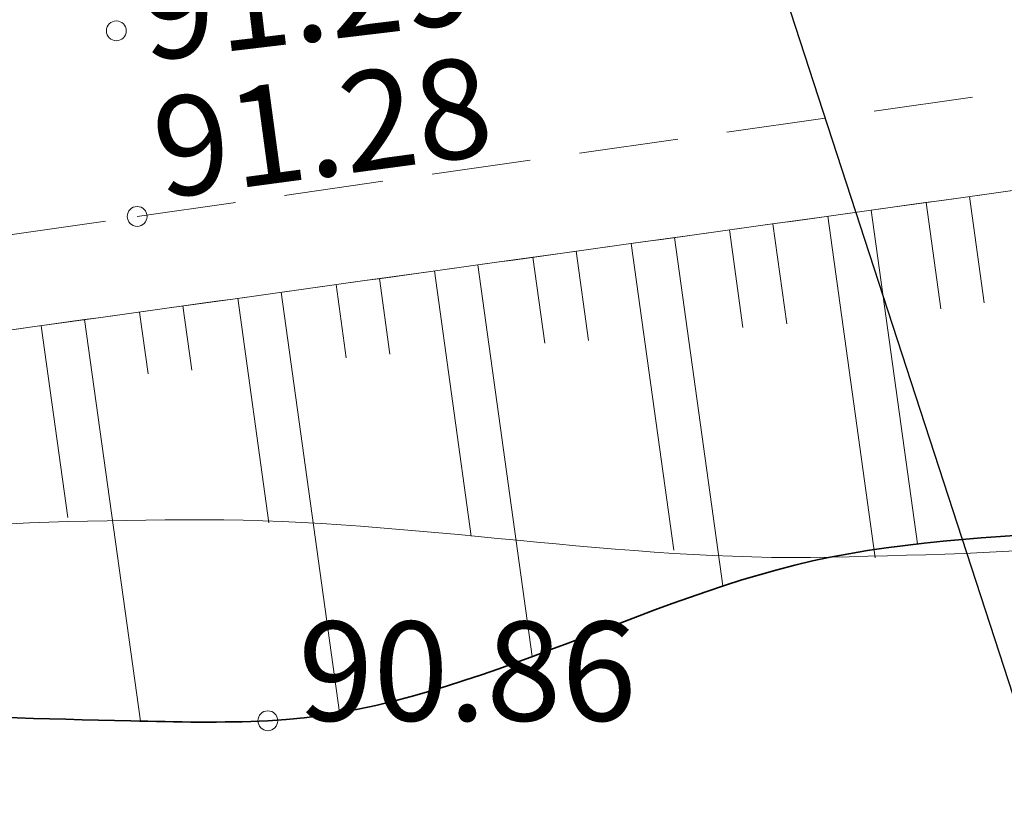
# Model space of a CAD drawing. Units: metres. Extents: x 656369 to 657389, y 194367 to 194836.
# Drawn here: x 656667 to 656672, y 194748 to 194752 of the extents above; entities that cross this region are included whole.
import ezdxf
from ezdxf import colors
from ezdxf.entities.mleader import LeaderData, LeaderLine
from ezdxf.enums import TextEntityAlignment as Align
from ezdxf.math import Vec2, Vec3

# ---------------------------------------------------------------- set-up
doc = ezdxf.new("R2010")
doc.units = ezdxf.units.M
doc.header["$MEASUREMENT"] = 0
doc.linetypes.add('ADTI_0', pattern=[1000.001, 1000, -0.001])
doc.linetypes.add('ADTI_2', pattern=[0.75, 0.5, -0.25])
for name, color, linetype, lineweight in [('#RIO#ELT_TEKSTS', 5, 'Continuous', 13), ('BUVE_NOGA_####_####_#', 7, 'ADTI_0', 35), ('RELJ_AATZ_####_TKST_#', 7, 'ADTI_0', 9), ('Vernessung Punkt', 250, 'ADTI_0', 20)]:
    doc.layers.add(name, color=color, linetype=linetype, lineweight=lineweight)
doc.layers.add('$RECOVER_150613113721-1', color=7, linetype='Continuous')
for name, color, linetype, lineweight, true_color in [('CELI_CMAL_####_####_#', 7, 'ADTI_2', 9, 0xd200d2), ('RELJ_ELEM_####_####_#', 7, 'Continuous', 20, 0xffffff), ('RELJ_NOGA_####_####_#', 7, 'ADTI_0', 9, 0xd27000), ('RELJ_NOGL_####_####_#', 7, 'ADTI_1', 35, 0xd27000)]:
    doc.layers.add(name, color=color, linetype=linetype, lineweight=lineweight, true_color=true_color)
doc.styles.add('Tahoma_05_LB', font='tahoma.ttf', dxfattribs={"height": 0.5})
doc.styles.add('Tahoma_05_LT', font='tahoma.ttf', dxfattribs={"height": 0.5})
doc.styles.add('WROMLATS', font='wromlats.shx', dxfattribs={"width": 0.8})
doc.linetypes.add('ADTI_1', pattern='A,0,-0.05,[108,_LV_TOPO_2012,S=0.1,R=0,X=0,Y=0],-0.6', length=0.65)

# ---------------------------------------------------------------- blocks, each defined once
blk = doc.blocks.new('PKT')
at = {"layer": 'Vernessung Punkt', "color": 250, "linetype": 'Continuous', "lineweight": 20, "ltscale": 0.7000000000000001}
blk.add_circle((0, 0), 0.05, dxfattribs=at)
blk = doc.blocks.new('_DotSmall')
at = {"color": 0, "linetype": 'ByBlock', "const_width": 0.5}
blk.add_lwpolyline([(-0.0625, 0, 1), (0.0625, 0, 1)], format="xyb", close=True, dxfattribs=at)

msp = doc.modelspace()

# ---------------------------------------------------------------- linework, layer by layer
at = {"layer": '$RECOVER_150613113721-1', "lineweight": 0}
for points, knots in [([(656726.2347216484, 194500), (656725.2369211053, 194502.1159546503), (656724.2232009443, 194504.2244649221), (656723.2100000001, 194506.3330000001), (656721.0180653174, 194510.8945543427), (656718.2987900266, 194515.1901101993), (656716.1560000001, 194519.778), (656714.132104662, 194524.1113264873), (656712.2727417486, 194528.5143221948), (656710.444, 194532.932), (656708.6380620635, 194537.2945908067), (656706.8449834681, 194541.6594433441), (656705.093, 194546.044), (656703.0302317871, 194551.2063341557), (656700.9844606249, 194556.373269972), (656699.1240000001, 194561.6130000001), (656697.0035924601, 194567.5848345612), (656695.0459138122, 194573.6071083261), (656693.083, 194579.631), (656692.0422159453, 194582.8250120666), (656691.0186903735, 194586.0236185417), (656690.025, 194589.232), (656689.2179722181, 194591.8376939277), (656688.5869516173, 194594.4960154996), (656687.8030000001, 194597.108), (656686.9971545591, 194599.792930747), (656685.8725085566, 194602.3802049204), (656685.133, 194605.085), (656683.9399864345, 194609.4485157341), (656682.8241418636, 194613.8328863567), (656681.646, 194618.2), (656680.4475977847, 194622.6422143257), (656679.1637911161, 194627.0612370997), (656678.0190000001, 194631.519), (656676.7771160101, 194636.3548379969), (656675.7539586861, 194641.2417583319), (656674.681, 194646.117), (656673.414835302, 194651.8701188989), (656672.14657458, 194657.6220563297), (656670.932, 194663.386), (656670.0241346268, 194667.6944096758), (656669.2147548127, 194672.02281647), (656668.315, 194676.3330000001), (656667.1309989053, 194682.0048363107), (656665.8715640963, 194687.6605812278), (656664.618, 194693.317), (656663.6923723301, 194697.4936813068), (656662.4534841627, 194701.6006519176), (656661.647, 194705.803), (656660.6282427656, 194711.1114396569), (656659.8177498957, 194716.4561793545), (656658.869, 194721.7760000001), (656658.127908195, 194725.931442337), (656657.290575561, 194730.0693398271), (656656.6040000002, 194734.236), (656655.7063582111, 194739.6835698014), (656655.1012278565, 194745.1710175638), (656654.422, 194750.649), (656653.8309132467, 194755.4161231712), (656653.1666547507, 194760.1747668532), (656652.7290000002, 194764.9580000001), (656652.1824516471, 194770.9313572981), (656651.6741393418, 194776.9074552546), (656651.1560000001, 194782.883), (656650.793582564, 194787.0626509758), (656650.4462211701, 194791.2436147689), (656650.081, 194795.423), (656649.5951007351, 194800.983357334), (656648.6887245473, 194806.5012149736), (656648.176, 194812.059), (656647.7457169066, 194816.7231436354), (656647.4616965974, 194821.4004937696), (656647.0360000001, 194826.065), (656646.9550745328, 194826.951728597), (656646.8715865709, 194827.8382388548), (656646.7865848043, 194828.7246212716)], [0, 0, 0, 0, 0.02061822507188425, 0.02061822507188425, 0.02061822507188425, 0.0652231999170466, 0.0652231999170466, 0.0652231999170466, 0.1073532264344517, 0.1073532264344517, 0.1073532264344517, 0.1489579052888563, 0.1489579052888563, 0.1489579052888563, 0.1979428475628346, 0.1979428475628346, 0.1979428475628346, 0.2537720543505936, 0.2537720543505936, 0.2537720543505936, 0.2833740408737723, 0.2833740408737723, 0.2833740408737723, 0.3074153581332013, 0.3074153581332013, 0.3074153581332013, 0.3321280897356303, 0.3321280897356303, 0.3321280897356303, 0.3719959503331823, 0.3719959503331823, 0.3719959503331823, 0.4125494133174832, 0.4125494133174832, 0.4125494133174832, 0.4565423267113873, 0.4565423267113873, 0.4565423267113873, 0.5084569760135255, 0.5084569760135255, 0.5084569760135255, 0.5472619314676833, 0.5472619314676833, 0.5472619314676833, 0.5983259647844195, 0.5983259647844195, 0.5983259647844195, 0.6360314816485246, 0.6360314816485246, 0.6360314816485246, 0.6836613916595368, 0.6836613916595368, 0.6836613916595368, 0.7208662821536798, 0.7208662821536798, 0.7208662821536798, 0.7695086550638374, 0.7695086550638374, 0.7695086550638374, 0.8118388716539289, 0.8118388716539289, 0.8118388716539289, 0.8647013394522867, 0.8647013394522867, 0.8647013394522867, 0.9016764897570775, 0.9016764897570775, 0.9016764897570775, 0.9508691429356824, 0.9508691429356824, 0.9508691429356824, 0.9921520639447894, 0.9921520639447894, 0.9921520639447894, 1, 1, 1, 1]), ([(656677.214, 194751.525), (656677.1363333334, 194751.1983333333), (656677.1778916813, 194750.7649316037), (656676.981, 194750.545), (656676.8126982249, 194750.3570038436), (656676.4405708592, 194750.3514806131), (656676.1703562889, 194750.2547209196), (656675.4799041926, 194750.007480613), (656674.7894520964, 194749.7602403065), (656674.099, 194749.513), (656673.1353709664, 194749.1679392218), (656672.0755727374, 194749.1381208184), (656671.0542637383, 194749.1149902103), (656670.0036764033, 194749.0911965064), (656668.9519978054, 194749.3039305038), (656667.9012342748, 194749.3036327413), (656666.8574823162, 194749.3033369658), (656665.8172751277, 194749.2511858435), (656664.7793376741, 194748.9902089016), (656664.2320886077, 194748.852609678), (656663.7430988167, 194748.6110002871), (656663.2736348424, 194748.3049975018), (656663.0165903405, 194748.1374525191), (656662.772709427, 194747.9674390663), (656662.5422196562, 194747.7707276284), (656662.4193430722, 194747.6658586382), (656662.3018482791, 194747.5574118223), (656662.1828242288, 194747.4482342355), (656662.0578375058, 194747.333587248), (656661.9365803723, 194747.2514962498), (656661.828, 194747.086), (656661.7100566515, 194746.9062328701), (656661.6998978629, 194746.7245114424), (656661.73, 194746.544), (656662.2689775629, 194743.3119498403), (656663.0176251731, 194740.0824634999), (656663.5310000001, 194736.848), (656664.2578070925, 194732.2688292099), (656664.9177119568, 194727.6442022677), (656665.6830000001, 194723.053), (656666.5542561596, 194717.826061868), (656667.4456257529, 194712.6020431381), (656668.574, 194707.423), (656669.5090962562, 194703.1310694981), (656670.6575528177, 194698.8913164253), (656671.605, 194694.604), (656672.825158944, 194689.0826289099), (656674.0486512873, 194683.5618349575), (656675.2490000001, 194678.036), (656676.1678618882, 194673.8059965946), (656677.0825833613, 194669.5751354104), (656677.996, 194665.344), (656679.1237154435, 194660.1201880578), (656680.1979836645, 194654.8852327294), (656681.316, 194649.659), (656682.4793499189, 194644.2208527854), (656683.7735137034, 194638.8136131847), (656685.184, 194633.431), (656685.481150006, 194632.2970339747), (656685.8053569795, 194631.1710975177), (656686.16603541, 194630.0564288962), (656686.5268408726, 194628.9413676852), (656686.8887774539, 194627.8267782338), (656687.2514802555, 194626.7123840986), (656687.6141656346, 194625.5980434939), (656687.9798426814, 194624.4847280643), (656688.3419349735, 194623.3701472518), (656688.7038170506, 194622.256213516), (656689.0297328639, 194621.1308029209), (656689.339, 194620.001), (656690.4996158467, 194615.7610824006), (656691.5414577938, 194611.4910362381), (656692.6780000001, 194607.245), (656693.3566481901, 194604.7096213823), (656694.05293767, 194602.1803847469), (656694.7860000001, 194599.659), (656694.9951021115, 194598.9397884777), (656695.231883901, 194598.2287385925), (656695.5045107655, 194597.5311807641), (656695.7775935123, 194596.8324564905), (656696.0571312275, 194596.1369731423), (656696.3386636623, 194595.4419359155), (656696.6203074491, 194594.7466237869), (656696.9093524901, 194594.054534975), (656697.1907347279, 194593.3589731091), (656697.4715442045, 194592.6648270785), (656697.7291856158, 194591.9623134193), (656697.963, 194591.25), (656698.2465413277, 194590.3861938945), (656698.495111609, 194589.5131187522), (656698.7106600819, 194588.6310546245), (656698.9267272574, 194587.7468678694), (656699.1312050445, 194586.8602326546), (656699.3463430672, 194585.9759610709), (656699.561374967, 194585.0921256796), (656699.7790898898, 194584.2092736526), (656700.005104519, 194583.3278869819), (656700.2306644915, 194582.4482733301), (656700.5068097003, 194581.5823075727), (656700.822, 194580.73), (656702.8182159311, 194575.3320231075), (656704.8854842202, 194569.9720401752), (656707.073, 194564.655), (656709.1676689871, 194559.5636359694), (656711.260473264, 194554.4720384851), (656713.37, 194549.387), (656715.1608597937, 194545.0701118484), (656716.9520170394, 194540.7535172992), (656718.7539114255, 194536.4411939321), (656719.6548516607, 194534.2850489003), (656720.5810048679, 194532.1397294298), (656721.5017014561, 194529.9918536466), (656722.4226348897, 194527.8434253312), (656723.3670115931, 194525.7060139284), (656724.329, 194523.575), (656724.8308957204, 194522.4631916217), (656725.362578285, 194521.3650954858), (656725.9355188189, 194520.288201417), (656726.5087852179, 194519.2106948548), (656727.0917991828, 194518.1392071294), (656727.678466463, 194517.0693025419), (656728.2653570442, 194515.9989907207), (656728.8655012324, 194514.9361717385), (656729.4491808757, 194513.8640023959), (656730.0324826122, 194512.7925272353), (656730.5978196247, 194511.711365217), (656731.1390000001, 194510.618), (656732.8867677253, 194507.0869251025), (656734.620390208, 194503.5496953701), (656736.3290423169, 194500)], [0, 0, 0, 0, 0.003644761797361802, 0.003644761797361802, 0.003644761797361802, 0.00676028133822983, 0.00676028133822983, 0.00676028133822983, 0.01472105486410596, 0.01472105486410596, 0.01472105486410596, 0.02583150342520385, 0.02583150342520385, 0.02583150342520385, 0.03726046033695115, 0.03726046033695115, 0.03726046033695115, 0.0486131537042481, 0.0486131537042481, 0.0486131537042481, 0.05459882348211992, 0.05459882348211992, 0.05459882348211992, 0.0578761431267921, 0.0578761431267921, 0.0578761431267921, 0.05962331759319175, 0.05962331759319175, 0.05962331759319175, 0.06145801915549719, 0.06145801915549719, 0.06145801915549719, 0.063450928568374, 0.063450928568374, 0.063450928568374, 0.0991338919276478, 0.0991338919276478, 0.0991338919276478, 0.1496518166247431, 0.1496518166247431, 0.1496518166247431, 0.2071648712799595, 0.2071648712799595, 0.2071648712799595, 0.2548265776889762, 0.2548265776889762, 0.2548265776889762, 0.3162071574655415, 0.3162071574655415, 0.3162071574655415, 0.3631937329747997, 0.3631937329747997, 0.3631937329747997, 0.4212039383845353, 0.4212039383845353, 0.4212039383845353, 0.4815663549294784, 0.4815663549294784, 0.4815663549294784, 0.4942830275235834, 0.4942830275235834, 0.4942830275235834, 0.5070041789664075, 0.5070041789664075, 0.5070041789664075, 0.519724719342196, 0.519724719342196, 0.519724719342196, 0.5324378747311705, 0.5324378747311705, 0.5324378747311705, 0.5801477277343567, 0.5801477277343567, 0.5801477277343567, 0.6086360717746409, 0.6086360717746409, 0.6086360717746409, 0.6167622196426048, 0.6167622196426048, 0.6167622196426048, 0.6249019559272099, 0.6249019559272099, 0.6249019559272099, 0.6330449116479666, 0.6330449116479666, 0.6330449116479666, 0.6411712921580938, 0.6411712921580938, 0.6411712921580938, 0.6510259669547245, 0.6510259669547245, 0.6510259669547245, 0.6609043563559845, 0.6609043563559845, 0.6609043563559845, 0.6707778729583489, 0.6707778729583489, 0.6707778729583489, 0.6806315277559679, 0.6806315277559679, 0.6806315277559679, 0.7430383426287788, 0.7430383426287788, 0.7430383426287788, 0.8027963662741934, 0.8027963662741934, 0.8027963662741934, 0.8535272909253997, 0.8535272909253997, 0.8535272909253997, 0.8788925573580307, 0.8788925573580307, 0.8788925573580307, 0.9042643489000699, 0.9042643489000699, 0.9042643489000699, 0.9175015079977384, 0.9175015079977384, 0.9175015079977384, 0.9307461958520683, 0.9307461958520683, 0.9307461958520683, 0.9439959249827782, 0.9439959249827782, 0.9439959249827782, 0.9572370755041403, 0.9572370755041403, 0.9572370755041403, 1, 1, 1, 1])]:
    msp.add_open_spline(points, degree=3, knots=knots, dxfattribs=at)
at = {"layer": 'BUVE_NOGA_####_####_#', "lineweight": 0}
msp.add_open_spline([(656622.7499663993, 194828.7246212716), (656622.7777639343, 194828.531135606), (656622.8055885764, 194828.3376536725), (656622.8334406444, 194828.144175503), (656623.5415247398, 194823.2253732668), (656624.249326561, 194818.3065361876), (656624.9587638233, 194813.3879316528), (656625.7489800383, 194807.909277985), (656626.5396416532, 194802.4306887674), (656627.3297510704, 194796.9520200582), (656627.872064467, 194793.1915846384), (656628.4115905705, 194789.4307489155), (656628.9528742841, 194785.6701636351), (656629.5463901513, 194781.5466938588), (656630.1468681197, 194777.424286245), (656630.7559161407, 194773.3030174934), (656631.1256633741, 194770.8010346178), (656631.5291436667, 194768.3042866569), (656631.93061841, 194765.807155187), (656632.8535595868, 194760.0665563187), (656633.7986787156, 194754.3300879633), (656634.7765446221, 194748.5985078339), (656635.5916368191, 194743.8209956953), (656636.4507052978, 194739.0517408502), (656637.3219293753, 194734.2840967628), (656638.3691375323, 194728.5534059956), (656639.4479485484, 194722.8294428576), (656640.5810758107, 194717.1149172809), (656641.779931994, 194711.068911196), (656643.0169040115, 194705.031069467), (656644.3446145494, 194699.0125160367), (656645.3124968361, 194694.6250753327), (656646.2865898479, 194690.2391811921), (656647.261429289, 194685.8533288532), (656648.310936118, 194681.1315441303), (656649.359814294, 194676.409793431), (656650.4220138534, 194671.6907474188), (656651.712187336, 194665.958879075), (656653.1458439307, 194660.2605071508), (656654.5904794997, 194654.5654011622), (656655.7667969286, 194649.9280707671), (656656.9508420534, 194645.2932340133), (656658.1745740213, 194640.6684024378), (656659.4210874168, 194635.9574733605), (656660.6715354108, 194631.2477643613), (656661.937274091, 194626.5420198302), (656663.0891265278, 194622.2596798898), (656664.2439093121, 194617.9781992858), (656665.4073605897, 194613.6989986266), (656667.0028563389, 194607.8307284271), (656668.6181326528, 194601.9679724997), (656670.2306393279, 194596.1043339643), (656671.4424827062, 194591.6976473802), (656672.6768270076, 194587.2974838444), (656673.918140023, 194582.898797408), (656675.2344608962, 194578.2343149619), (656676.6489396002, 194573.5994224985), (656678.0783937187, 194568.9675072218), (656679.7979286718, 194563.3956318347), (656681.6071465076, 194557.8551936644), (656683.5200579577, 194552.3459332829), (656685.0663419805, 194547.8925743441), (656686.700326886, 194543.4744656251), (656688.3651657623, 194539.0644844788), (656690.0075478305, 194534.7139890294), (656691.6798449786, 194530.3782739783), (656693.444348098, 194526.0753302048), (656695.4388475681, 194521.211513881), (656697.5152602348, 194516.385051483), (656699.6990303296, 194511.6043610741), (656701.4709898572, 194507.7252027599), (656703.2489337261, 194503.8500283837), (656705.0816357357, 194500.0000000001)], degree=3, knots=[0, 0, 0, 0, 0.001724530894297238, 0.001724530894297238, 0.001724530894297238, 0.04556733983182185, 0.04556733983182185, 0.04556733983182185, 0.09440224092781822, 0.09440224092781822, 0.09440224092781822, 0.1279214226025719, 0.1279214226025719, 0.1279214226025719, 0.1646750984957465, 0.1646750984957465, 0.1646750984957465, 0.1869879039058514, 0.1869879039058514, 0.1869879039058514, 0.2382823059150961, 0.2382823059150961, 0.2382823059150961, 0.281038338756959, 0.281038338756959, 0.281038338756959, 0.3324309339582964, 0.3324309339582964, 0.3324309339582964, 0.3868046416512152, 0.3868046416512152, 0.3868046416512152, 0.4264423089281301, 0.4264423089281301, 0.4264423089281301, 0.4691160054716554, 0.4691160054716554, 0.4691160054716554, 0.5209485177408412, 0.5209485177408412, 0.5209485177408412, 0.5631539630969953, 0.5631539630969953, 0.5631539630969953, 0.606145119964161, 0.606145119964161, 0.606145119964161, 0.6452680997439032, 0.6452680997439032, 0.6452680997439032, 0.6989192917862914, 0.6989192917862914, 0.6989192917862914, 0.7392396469319538, 0.7392396469319538, 0.7392396469319538, 0.7819964088695972, 0.7819964088695972, 0.7819964088695972, 0.8334298516774881, 0.8334298516774881, 0.8334298516774881, 0.8750055925978053, 0.8750055925978053, 0.8750055925978053, 0.9160205234279146, 0.9160205234279146, 0.9160205234279146, 0.9623815963551129, 0.9623815963551129, 0.9623815963551129, 1, 1, 1, 1], dxfattribs=at)
at = {"layer": 'CELI_CMAL_####_####_#', "linetype": 'ADTI_2'}
msp.add_lwpolyline([(656667.2481569037, 194700.4612960136), (656665.872, 194706.943), (656662.9250000003, 194722.581), (656660.816, 194735.255), (656658.924, 194747.617), (656659.091, 194748.37), (656659.5310000001, 194749.121), (656660.2000000001, 194749.629), (656660.973, 194749.872), (656667.564, 194750.832), (656675.821, 194752.012)], dxfattribs=at)
at = {"layer": 'CELI_CMAL_####_####_#', "lineweight": 0}
msp.add_lwpolyline([(656674.7980000002, 194664.513), (656672.083, 194677.311), (656668.641, 194693.9010000001), (656665.872, 194706.943), (656662.9250000003, 194722.581), (656660.816, 194735.255), (656658.924, 194747.617), (656659.091, 194748.37), (656659.5310000001, 194749.121), (656660.2000000001, 194749.629), (656660.973, 194749.872), (656667.564, 194750.832), (656675.821, 194752.012)], dxfattribs=at)
at = {"layer": 'RELJ_NOGA_####_####_#', "lineweight": 0}
for p, q in [((656671.5369504109, 194750.9017508872), (656671.6115217814, 194750.3658882976)), ((656671.0417226789, 194750.8328343192), (656671.281309066, 194749.1111899248)), ((656670.5464949468, 194750.7639177511), (656670.6149519583, 194750.2719923474)), ((656670.0512672147, 194750.695001183), (656670.2662694457, 194749.1500161357)), ((656669.5560394826, 194750.6260846149), (656669.6162434214, 194750.1934649865)), ((656669.0608117506, 194750.5571680468), (656669.2466944219, 194749.2214333124)), ((656668.5655840184, 194750.4882514787), (656668.6169494797, 194750.1191442864)), ((656668.0703562862, 194750.4193349106), (656668.227678926, 194749.2888297768)), ((656667.5751285541, 194750.3504183425), (656667.618583039, 194750.0381586554)), ((656667.0799008221, 194750.2815017744), (656667.214299608, 194749.3157252164))]:
    msp.add_line(p, q, dxfattribs=at)
at = {"layer": 'RELJ_NOGA_####_####_#', "linetype": 'Continuous'}
for p, q in [((656671.7555033696, 194750.9321650157), (656671.7554620197, 194750.9324621523)), ((656671.7555033696, 194750.9321650157), (656671.7554620197, 194750.9324621523)), ((656671.7555033696, 194750.9321650157), (656671.8300168143, 194750.396718675)), ((656671.2602756376, 194750.8632484476), (656671.2601378044, 194750.864238903)), ((656671.2602756376, 194750.8632484476), (656671.2601378044, 194750.864238903)), ((656671.2602756376, 194750.8632484476), (656671.4942096833, 194749.1822212265)), ((656670.7650479055, 194750.7943318795), (656670.7650065555, 194750.7946290161)), ((656670.7650479055, 194750.7943318795), (656670.7650065555, 194750.7946290161)), ((656670.7650479055, 194750.7943318795), (656670.8351941772, 194750.2902676175)), ((656670.2698201734, 194750.7254153114), (656670.2696823403, 194750.7264057669)), ((656670.2698201734, 194750.7254153114), (656670.2696823403, 194750.7264057669)), ((656670.2698201734, 194750.7254153114), (656670.5141104704, 194748.9699690796)), ((656669.7745924412, 194750.6564987433), (656669.7745510913, 194750.6567958799)), ((656669.7745924412, 194750.6564987433), (656669.7745510913, 194750.6567958799)), ((656669.7745924412, 194750.6564987433), (656669.8372782816, 194750.2060444131)), ((656669.2793647092, 194750.5875821752), (656669.279226876, 194750.5885726307)), ((656669.2793647092, 194750.5875821752), (656669.279226876, 194750.5885726307)), ((656669.2793647092, 194750.5875821752), (656669.55395332, 194748.6144152162)), ((656668.784136977, 194750.5186656071), (656668.784095627, 194750.5189627438)), ((656668.784136977, 194750.5186656071), (656668.784095627, 194750.5189627438)), ((656668.784136977, 194750.5186656071), (656668.8371520446, 194750.1377045054)), ((656668.2889092449, 194750.449749039), (656668.2887714119, 194750.4507394945)), ((656668.2889092449, 194750.449749039), (656668.2887714119, 194750.4507394945)), ((656668.2889092449, 194750.449749039), (656668.5836451617, 194748.3318055065)), ((656667.7936815128, 194750.380832471), (656667.7936401629, 194750.3811296076)), ((656667.7936815128, 194750.380832471), (656667.7936401629, 194750.3811296076)), ((656667.7936815128, 194750.380832471), (656667.8386649985, 194750.0575855334)), ((656667.2984537807, 194750.3119159029), (656667.2983159475, 194750.3129063583)), ((656667.2984537807, 194750.3119159029), (656667.2983159475, 194750.3129063583)), ((656667.2984537807, 194750.3119159029), (656667.5799433492, 194748.2891593358))]:
    msp.add_line(p, q, dxfattribs=at)
at = {"layer": 'RELJ_NOGA_####_####_#', "lineweight": 0}
for points, knots in [([(656716.3463164849, 194500), (656716.1728386385, 194500.3548527136), (656715.9997520962, 194500.7098922626), (656715.8266932141, 194501.064953877), (656713.4371098501, 194505.9676165817), (656711.1578558598, 194510.9220427677), (656708.8948907901, 194515.885907355), (656706.8404551253, 194520.39235802), (656704.8852410832, 194524.9397608408), (656702.9921047644, 194529.5168469475), (656701.2872951564, 194533.6386105492), (656699.6557999906, 194537.7861142785), (656698.0756310456, 194541.9570303973), (656696.4168201571, 194546.3355249215), (656694.8154017403, 194550.7314497349), (656693.2775310499, 194555.1540484208), (656691.3439087049, 194560.7147471806), (656689.4627676976, 194566.2904702305), (656687.7532642109, 194571.9233249378), (656686.4087176207, 194576.3536379782), (656685.102421343, 194580.7934183253), (656683.8364767379, 194585.2459892063), (656682.5455347142, 194589.7864808195), (656681.2411628792, 194594.3228791345), (656679.9954733832, 194598.8758070912), (656678.4543976277, 194604.5083559035), (656676.9168964777, 194610.1417946752), (656675.3853554345, 194615.7769073251), (656674.1198470609, 194620.4331862252), (656672.8557763316, 194625.0898390763), (656671.5919858497, 194629.7465857223), (656670.4376051724, 194634.0001850522), (656669.2877993253, 194638.2548939448), (656668.1533758776, 194642.5139986927), (656666.8797886679, 194647.2955829793), (656665.7029736432, 194652.1019579566), (656664.5129095716, 194656.9050766083), (656663.141285643, 194662.4409739032), (656661.7722885518, 194667.9770291377), (656660.4720264, 194673.5301390906), (656659.3491317347, 194678.3257547544), (656658.2648241177, 194683.1297403637), (656657.1823614809, 194687.9345358315), (656656.2143691276, 194692.2312248022), (656655.255959836, 194696.5296258824), (656654.3187499259, 194700.8332730555), (656652.9906648793, 194706.9318102084), (656651.734447299, 194713.0450131213), (656650.5314388594, 194719.1695715449), (656649.4517089102, 194724.6665148233), (656648.4129809584, 194730.1704235181), (656647.3980530726, 194735.679528085), (656646.4820693374, 194740.6515563943), (656645.5810041716, 194745.6256780296), (656644.7150730385, 194750.6067260127), (656643.759416827, 194756.1038946236), (656642.8390646101, 194761.606537648), (656641.9692118119, 194767.1178522681), (656641.5880836218, 194769.5326486214), (656641.2142017916, 194771.9484066585), (656640.8563874812, 194774.3666801718), (656640.2360795856, 194778.5590059445), (656639.6284097359, 194782.7531584563), (656639.0108070336, 194786.9458205788), (656638.4669013013, 194790.6381829241), (656637.8930553498, 194794.3261255764), (656637.3544779958, 194798.0193348106), (656636.9617614703, 194800.7123264259), (656636.7254000127, 194803.4261681154), (656636.3543424626, 194806.122187345), (656635.80072354, 194810.1446557208), (656635.2378818364, 194814.1658908891), (656634.6594763993, 194818.1849237423), (656634.1536714054, 194821.6994945904), (656633.6306821543, 194825.2115246983), (656633.1149829172, 194828.7246212716)], [0, 0, 0, 0, 0.003481547510464214, 0.003481547510464214, 0.003481547510464214, 0.05155448032965766, 0.05155448032965766, 0.05155448032965766, 0.09519755242859755, 0.09519755242859755, 0.09519755242859755, 0.1344990691238215, 0.1344990691238215, 0.1344990691238215, 0.1757565460762344, 0.1757565460762344, 0.1757565460762344, 0.2276311151269898, 0.2276311151269898, 0.2276311151269898, 0.2684311342414176, 0.2684311342414176, 0.2684311342414176, 0.310036792984753, 0.310036792984753, 0.310036792984753, 0.3615082649613961, 0.3615082649613961, 0.3615082649613961, 0.4040390081457867, 0.4040390081457867, 0.4040390081457867, 0.4428877483638691, 0.4428877483638691, 0.4428877483638691, 0.4865022018167079, 0.4865022018167079, 0.4865022018167079, 0.5367706112395705, 0.5367706112395705, 0.5367706112395705, 0.5801819561730361, 0.5801819561730361, 0.5801819561730361, 0.6190025570140946, 0.6190025570140946, 0.6190025570140946, 0.674013775870816, 0.674013775870816, 0.674013775870816, 0.7233877109064811, 0.7233877109064811, 0.7233877109064811, 0.7679482378957588, 0.7679482378957588, 0.7679482378957588, 0.8171259874540305, 0.8171259874540305, 0.8171259874540305, 0.8386733420293561, 0.8386733420293561, 0.8386733420293561, 0.8760278966001783, 0.8760278966001783, 0.8760278966001783, 0.9089250265615915, 0.9089250265615915, 0.9089250265615915, 0.9329127536394666, 0.9329127536394666, 0.9329127536394666, 0.9687025108184302, 0.9687025108184302, 0.9687025108184302, 1, 1, 1, 1]), ([(656645.0889806801, 194828.7246212716), (656645.1690154014, 194827.8803523962), (656645.2496512835, 194827.0361414004), (656645.331, 194826.192), (656645.787980068, 194821.4499977802), (656646.2451121368, 194816.7080107819), (656646.7020000002, 194811.966), (656647.4374455963, 194804.3328557951), (656648.1728301385, 194796.6997055767), (656648.9082389975, 194789.0665578491), (656649.7040158663, 194780.8068227071), (656650.4768464952, 194772.5450702728), (656651.2806956688, 194764.2859237344), (656651.7406930313, 194759.5596818606), (656652.4565720072, 194754.8625298497), (656653.0764441155, 194750.154167702), (656653.7840178361, 194744.779650477), (656654.4029433557, 194739.39338657), (656655.307, 194734.047), (656656.0058256438, 194729.9143031613), (656656.8229327623, 194725.8058441626), (656657.603, 194721.6890000001), (656658.6229639029, 194716.3060890965), (656659.5472231195, 194710.9048516107), (656660.703, 194705.549), (656661.6068360312, 194701.3606382622), (656662.5849042819, 194697.1899160872), (656663.5330000002, 194693.012), (656664.8079147985, 194687.3939100301), (656666.1146681455, 194681.7830840521), (656667.3810000002, 194676.163), (656668.3507470775, 194671.8591833788), (656668.8766943094, 194667.4641994039), (656669.822, 194663.155), (656671.0825040145, 194657.408961231), (656672.3550357755, 194651.6654617416), (656673.618, 194645.9200000001), (656674.7099658089, 194640.9524422062), (656675.7785015643, 194635.9800519832), (656676.8840000001, 194631.015), (656677.8622962391, 194626.6212428276), (656679.2083324831, 194622.3182620562), (656680.441, 194617.989), (656681.6567119017, 194613.7192879054), (656682.9303139823, 194609.4665521568), (656684.1440000001, 194605.197), (656684.9419901312, 194602.3897990971), (656685.5804048665, 194599.5386265241), (656686.405, 194596.7380000001), (656688.156393819, 194590.7896263272), (656690.140740096, 194584.9176394974), (656692.096, 194579.033), (656694.0501040209, 194573.1518393016), (656695.875168579, 194567.2259220816), (656698.14, 194561.457), (656700.2036454049, 194556.2005339188), (656702.3584288153, 194550.9849231226), (656704.4889304448, 194545.756985608), (656706.3165496995, 194541.272276875), (656708.1273387132, 194536.7821425468), (656709.9996227804, 194532.3151652509), (656712.0015093762, 194527.538976568), (656714.2420375237, 194522.8681088455), (656716.4802429223, 194518.198452352), (656719.3936285233, 194512.120140684), (656722.2949653151, 194506.0373046484), (656725.2906051953, 194500)], [0, 0, 0, 0, 0.007471877841179286, 0.007471877841179286, 0.007471877841179286, 0.04944548711280453, 0.04944548711280453, 0.04944548711280453, 0.1170097814818176, 0.1170097814818176, 0.1170097814818176, 0.1901202722584374, 0.1901202722584374, 0.1901202722584374, 0.231957266107653, 0.231957266107653, 0.231957266107653, 0.2797135000225228, 0.2797135000225228, 0.2797135000225228, 0.3166285330731291, 0.3166285330731291, 0.3166285330731291, 0.3648961686858507, 0.3648961686858507, 0.3648961686858507, 0.4026422327802109, 0.4026422327802109, 0.4026422327802109, 0.4533997826370527, 0.4533997826370527, 0.4533997826370527, 0.4922695192284335, 0.4922695192284335, 0.4922695192284335, 0.5440997996269086, 0.5440997996269086, 0.5440997996269086, 0.5889125448737124, 0.5889125448737124, 0.5889125448737124, 0.6285689918786334, 0.6285689918786334, 0.6285689918786334, 0.6676799556435628, 0.6676799556435628, 0.6676799556435628, 0.6933951428019681, 0.6933951428019681, 0.6933951428019681, 0.7480127581705955, 0.7480127581705955, 0.7480127581705955, 0.8025980854604887, 0.8025980854604887, 0.8025980854604887, 0.8523345730348436, 0.8523345730348436, 0.8523345730348436, 0.8950002819397463, 0.8950002819397463, 0.8950002819397463, 0.9406193801635279, 0.9406193801635279, 0.9406193801635279, 1, 1, 1, 1]), ([(656647.7537300095, 194828.7246212716), (656647.8320372674, 194827.8580700613), (656647.9104396362, 194826.9915277142), (656647.989, 194826.125), (656648.414243269, 194821.434529381), (656648.8732336975, 194816.7471326782), (656649.302, 194812.057), (656649.8035140005, 194806.571104331), (656650.1321347872, 194801.0700307417), (656650.654, 194795.586), (656651.0542647138, 194791.3798104683), (656651.4669736868, 194787.1748046612), (656651.871, 194782.969), (656652.4435954597, 194777.0084361089), (656653.002026262, 194771.0465662596), (656653.576, 194765.086), (656654.0364417332, 194760.3044337413), (656654.6546936346, 194755.539817033), (656655.319, 194750.781), (656656.0611185561, 194745.4647685024), (656656.8638881264, 194740.1602783292), (656657.738, 194734.865), (656658.4438732661, 194730.5888935639), (656659.1735280709, 194726.3181373989), (656659.925, 194722.05), (656660.8592208605, 194716.7439029416), (656661.766368706, 194711.4329324072), (656662.844, 194706.154), (656663.7156205442, 194701.8842409803), (656664.6242259967, 194697.6230182005), (656665.5310000001, 194693.361), (656666.7187987061, 194687.7781097926), (656667.9343566889, 194682.2011968671), (656669.111, 194676.616), (656670.029234142, 194672.257399221), (656670.8802965026, 194667.8849726472), (656671.7780000002, 194663.522), (656672.9588400188, 194657.7829417076), (656674.1523570409, 194652.0472894498), (656675.425, 194646.327), (656676.5011875194, 194641.4897406027), (656677.7163462271, 194636.6863219718), (656678.9380000001, 194631.884), (656680.0682860804, 194627.440844502), (656681.2126520219, 194623.0025998294), (656682.402, 194618.575), (656683.5785565039, 194614.1950191433), (656684.7947557464, 194609.8269896757), (656686.0330000002, 194605.464), (656686.8102965534, 194602.725172966), (656687.6191942069, 194599.996419262), (656688.4430000001, 194597.271), (656690.1900558118, 194591.4911674216), (656692.0398525088, 194585.7465180474), (656693.958, 194580.02), (656695.9612045627, 194574.0395490007), (656698.037549915, 194568.0861578255), (656700.326, 194562.21), (656702.3322637015, 194557.0584250425), (656704.3842390232, 194551.9276499288), (656706.439, 194546.796), (656708.191480262, 194542.4192791495), (656709.935997897, 194538.0411773737), (656711.751, 194533.6890000001), (656713.5990193468, 194529.257650872), (656715.6389827187, 194524.9099246413), (656717.7340000002, 194520.591), (656719.9298592913, 194516.0641873166), (656722.1269635257, 194511.5386452586), (656724.3450000001, 194507.023), (656725.49493584, 194504.6818742415), (656726.6434178015, 194502.3400420035), (656727.7955483868, 194500.0000000001)], [0, 0, 0, 0, 0.007664993499632749, 0.007664993499632749, 0.007664993499632749, 0.04915521501176226, 0.04915521501176226, 0.04915521501176226, 0.09768497783921104, 0.09768497783921104, 0.09768497783921104, 0.1349067568543955, 0.1349067568543955, 0.1349067568543955, 0.1876583251820494, 0.1876583251820494, 0.1876583251820494, 0.2299756333410086, 0.2299756333410086, 0.2299756333410086, 0.2772496943036091, 0.2772496943036091, 0.2772496943036091, 0.3154250089478603, 0.3154250089478603, 0.3154250089478603, 0.362884100773377, 0.362884100773377, 0.362884100773377, 0.4012704391007081, 0.4012704391007081, 0.4012704391007081, 0.4515533572548537, 0.4515533572548537, 0.4515533572548537, 0.4907933646265921, 0.4907933646265921, 0.4907933646265921, 0.5424097069489932, 0.5424097069489932, 0.5424097069489932, 0.5860581340336636, 0.5860581340336636, 0.5860581340336636, 0.6264420878621887, 0.6264420878621887, 0.6264420878621887, 0.6663917110222354, 0.6663917110222354, 0.6663917110222354, 0.6914697231290309, 0.6914697231290309, 0.6914697231290309, 0.7446529941941211, 0.7446529941941211, 0.7446529941941211, 0.8001945892704875, 0.8001945892704875, 0.8001945892704875, 0.8488874084209508, 0.8488874084209508, 0.8488874084209508, 0.8904169125388862, 0.8904169125388862, 0.8904169125388862, 0.9327018922307502, 0.9327018922307502, 0.9327018922307502, 0.9770222261755606, 0.9770222261755606, 0.9770222261755606, 1, 1, 1, 1]), ([(656677.214, 194751.525), (656676.8073333333, 194751.524), (656676.3987265533, 194751.5505261558), (656675.994, 194751.522), (656675.6622579265, 194751.4986179758), (656675.3336963572, 194751.4301112426), (656675.0035445357, 194751.3841668638), (656674.0130890716, 194751.2463337276), (656673.0226336073, 194751.1085005915), (656672.0321781432, 194750.9706674553), (656670.2604520954, 194750.7241116369), (656668.4887260477, 194750.4775558184), (656666.717, 194750.231), (656664.789922597, 194749.9628252747), (656662.8699109242, 194749.6616842816), (656660.948, 194749.343), (656660.5321585952, 194749.2740466902), (656660.184398101, 194749.0642384901), (656659.8540000002, 194748.712), (656659.5523763772, 194748.3904380744), (656659.3379526341, 194748.0405714282), (656659.38, 194747.661), (656659.7977884026, 194743.8895261601), (656660.3924684228, 194740.08792301), (656661.093, 194736.334), (656661.1615667754, 194735.9665727429), (656661.2353471231, 194735.6000883947), (656661.3, 194735.232), (656662.0356783726, 194731.0435603859), (656662.6494589526, 194726.8333968215), (656663.4110000001, 194722.649), (656664.3750380013, 194717.3519545398), (656665.3883194107, 194712.0644698997), (656666.4500000001, 194706.786), (656667.3030628307, 194702.54473712), (656668.1699819601, 194698.3068315384), (656669.0580000001, 194694.073), (656670.2453611413, 194688.4119809422), (656671.5349682709, 194682.7726955882), (656672.709, 194677.109), (656673.5740750754, 194672.935755132), (656674.3577955872, 194668.7460469091), (656675.2050000001, 194664.569), (656676.2589422475, 194659.3726552445), (656677.3482261206, 194654.1844795), (656678.467, 194649.001), (656679.6302068752, 194643.6116544822), (656680.8803344455, 194638.2413126233), (656682.302, 194632.914), (656683.5393840664, 194628.2772331209), (656684.888927786, 194623.6728138202), (656686.14, 194619.041), (656687.2914728035, 194614.7779306228), (656688.3995247799, 194610.503054837), (656689.5530000001, 194606.24), (656690.2563169335, 194603.6406562056), (656690.9628698081, 194601.0412787887), (656691.7830000002, 194598.476), (656692.596533005, 194595.9313565014), (656693.4665963576, 194593.4061342203), (656694.295, 194590.867), (656695.384494936, 194587.5275966784), (656696.4398973937, 194584.1771123892), (656697.538, 194580.84), (656699.4815938171, 194574.9334563213), (656701.6354872908, 194569.1010107638), (656703.7830000002, 194563.264), (656705.6887664967, 194558.0840634597), (656707.5657758609, 194552.8914049653), (656709.76, 194547.828), (656711.5349507856, 194543.7321127748), (656713.3357010076, 194539.6490142038), (656715.132, 194535.563), (656717.1313723391, 194531.0150579198), (656719.042405459, 194526.4284713512), (656721.149, 194521.928), (656723.1746649927, 194517.6004243376), (656725.4028098743, 194513.3731635752), (656727.512, 194509.087), (656729.0025386661, 194506.0580210282), (656730.492336381, 194503.0286751751), (656731.9834944662, 194500)], [0, 0, 0, 0, 0.004386678639748409, 0.004386678639748409, 0.004386678639748409, 0.00798230599772226, 0.00798230599772226, 0.00798230599772226, 0.01876918807198344, 0.01876918807198344, 0.01876918807198344, 0.03806475524843558, 0.03806475524843558, 0.03806475524843558, 0.05905222762224045, 0.05905222762224045, 0.05905222762224045, 0.06359326013570653, 0.06359326013570653, 0.06359326013570653, 0.06773881265379182, 0.06773881265379182, 0.06773881265379182, 0.1089295918107069, 0.1089295918107069, 0.1089295918107069, 0.1129612714600709, 0.1129612714600709, 0.1129612714600709, 0.1588373354733418, 0.1588373354733418, 0.1588373354733418, 0.2169120370327842, 0.2169120370327842, 0.2169120370327842, 0.2635751952346913, 0.2635751952346913, 0.2635751952346913, 0.3259680952554063, 0.3259680952554063, 0.3259680952554063, 0.3719417613464572, 0.3719417613464572, 0.3719417613464572, 0.4291340849860661, 0.4291340849860661, 0.4291340849860661, 0.4885978473212755, 0.4885978473212755, 0.4885978473212755, 0.5403536993240617, 0.5403536993240617, 0.5403536993240617, 0.5879892037571444, 0.5879892037571444, 0.5879892037571444, 0.6170343503894841, 0.6170343503894841, 0.6170343503894841, 0.6458458557383141, 0.6458458557383141, 0.6458458557383141, 0.6837379986158709, 0.6837379986158709, 0.6837379986158709, 0.750805442226021, 0.750805442226021, 0.750805442226021, 0.8103230816282705, 0.8103230816282705, 0.8103230816282705, 0.8584680632302638, 0.8584680632302638, 0.8584680632302638, 0.9120558817881005, 0.9120558817881005, 0.9120558817881005, 0.9635850042505604, 0.9635850042505604, 0.9635850042505604, 1, 1, 1, 1])]:
    msp.add_open_spline(points, degree=3, knots=knots, dxfattribs=at)
at = {"layer": 'RELJ_NOGA_####_####_#', "linetype": 'Continuous'}
msp.add_open_spline([(656677.214, 194751.525), (656676.8073333333, 194751.524), (656676.3987265533, 194751.5505261558), (656675.994, 194751.522), (656675.6622579265, 194751.4986179758), (656675.3336963572, 194751.4301112426), (656675.0035445357, 194751.3841668638), (656674.0130890716, 194751.2463337276), (656673.0226336073, 194751.1085005915), (656672.0321781432, 194750.9706674553), (656670.2604520954, 194750.7241116369), (656668.4887260477, 194750.4775558184), (656666.717, 194750.231), (656664.789922597, 194749.9628252747), (656662.8699109242, 194749.6616842816), (656660.948, 194749.343), (656660.5321585952, 194749.2740466902), (656660.184398101, 194749.0642384901), (656659.8540000002, 194748.712), (656659.5523763772, 194748.3904380744), (656659.3379526341, 194748.0405714282), (656659.38, 194747.661), (656659.7977884026, 194743.8895261601), (656660.3924684228, 194740.08792301), (656661.093, 194736.334), (656661.1615667754, 194735.9665727429), (656661.2353471231, 194735.6000883947), (656661.3, 194735.232), (656662.0356783726, 194731.0435603859), (656662.645500299, 194726.8326462979), (656663.4110000001, 194722.649), (656664.3800492773, 194717.3529046308), (656665.3834737254, 194712.0632148346), (656666.4500000001, 194706.786), (656666.8733194764, 194704.6913982322), (656667.2961453152, 194702.5967575403), (656667.7251827352, 194700.503352871)], degree=3, knots=[0, 0, 0, 0, 0.01828066774695186, 0.01828066774695186, 0.01828066774695186, 0.03326477633365703, 0.03326477633365703, 0.03326477633365703, 0.07821710209518788, 0.07821710209518788, 0.07821710209518788, 0.1586277912542967, 0.1586277912542967, 0.1586277912542967, 0.2460891807979498, 0.2460891807979498, 0.2460891807979498, 0.2650130896192124, 0.2650130896192124, 0.2650130896192124, 0.2822889090795144, 0.2822889090795144, 0.2822889090795144, 0.4539438238440983, 0.4539438238440983, 0.4539438238440983, 0.4707450992929875, 0.4707450992929875, 0.4707450992929875, 0.6619250677012953, 0.6619250677012953, 0.6619250677012953, 0.9039405903547719, 0.9039405903547719, 0.9039405903547719, 1, 1, 1, 1], dxfattribs=at)
at = {"layer": 'RELJ_NOGL_####_####_#', "linetype": 'ADTI_1'}
msp.add_open_spline([(656677.214, 194751.525), (656677.1363333334, 194751.1983333333), (656677.1778916813, 194750.7649316037), (656676.981, 194750.545), (656676.8126982249, 194750.3570038436), (656676.4405708592, 194750.3514806131), (656676.1703562889, 194750.2547209196), (656675.4799041926, 194750.007480613), (656674.7894520963, 194749.7602403065), (656674.099, 194749.513), (656673.1353709664, 194749.1679392218), (656672.0512811684, 194749.3131199359), (656671.0542637383, 194749.1149902103), (656670.0965176787, 194748.9246645868), (656669.2046840944, 194748.3387573108), (656668.222, 194748.291), (656667.992151174, 194748.2798296128), (656667.7619457806, 194748.2848278759), (656667.53207057, 194748.2902835332), (656666.6598691186, 194748.3109836), (656665.7876728232, 194748.3454510926), (656664.9154748507, 194748.3682972376), (656664.3680318972, 194748.3826368274), (656663.8204218367, 194748.4670864769), (656663.2736348424, 194748.3049975018), (656662.9722086858, 194748.2156430415), (656662.7719075927, 194747.9697723451), (656662.5422196562, 194747.7707276284), (656662.4197705389, 194747.6646147422), (656662.3014928174, 194747.5583085571), (656662.1828242288, 194747.4482342355), (656662.0416045487, 194747.3172420269), (656661.9051046682, 194747.2098777941), (656661.7939384157, 194747.0251802369), (656661.700033498, 194746.8691615842), (656661.7029774879, 194746.7031067289), (656661.73, 194746.544), (656662.2790040415, 194743.3115012253), (656663.0167213175, 194740.0901030581), (656663.5310000001, 194736.848), (656664.2590867201, 194732.2580135547), (656664.9174944847, 194727.6441632128), (656665.6830000001, 194723.053), (656666.5545037446, 194717.8261063307), (656667.3566725464, 194712.5796333315), (656668.574, 194707.423), (656669.1016369174, 194705.1879151779), (656669.6292738351, 194702.9528303559), (656670.1569107526, 194700.7177455338)], degree=3, knots=[0, 0, 0, 0, 0.01571560545383281, 0.01571560545383281, 0.01571560545383281, 0.02914920649833145, 0.02914920649833145, 0.02914920649833145, 0.06347473524222472, 0.06347473524222472, 0.06347473524222472, 0.111381137830099, 0.111381137830099, 0.111381137830099, 0.1574005622949768, 0.1574005622949768, 0.1574005622949768, 0.1681644596078432, 0.1681644596078432, 0.1681644596078432, 0.2090052568233208, 0.2090052568233208, 0.2090052568233208, 0.2346393529244691, 0.2346393529244691, 0.2346393529244691, 0.2487706090518365, 0.2487706090518365, 0.2487706090518365, 0.2563041341762555, 0.2563041341762555, 0.2563041341762555, 0.2652692868028608, 0.2652692868028608, 0.2652692868028608, 0.2728423757711541, 0.2728423757711541, 0.2728423757711541, 0.4267013670456536, 0.4267013670456536, 0.4267013670456536, 0.6445262392939992, 0.6445262392939992, 0.6445262392939992, 0.8925129461510405, 0.8925129461510405, 0.8925129461510405, 1, 1, 1, 1], dxfattribs=at)

# ---------------------------------------------------------------- block references
at = {"layer": 'RELJ_ELEM_####_####_#', "color": 7, "linetype": 'Continuous', "lineweight": 20, "ltscale": 0.7000000000000001, "true_color": 0xffffff}
for p in [(656667.459, 194751.767), (656667.459, 194751.767), (656667.564, 194750.832), (656667.564, 194750.832), (656668.222, 194748.291)]:
    msp.add_blockref('PKT', p, dxfattribs=at)

# ---------------------------------------------------------------- texts
at = {"layer": 'RELJ_AATZ_####_TKST_#', "style": 'Tahoma_05_LB'}
for s, height, rotation, p in [(' 91.29', 0.5, 6.823297508100045, (656667.394178554, 194752.0913266404)), (' 91.29', 0.5, 6.823297508100045, (656667.394178554, 194752.0913266404)), (' 91.28', 0.4999999999999993, 7.67427067326471, (656667.4667678309, 194751.3963283542)), (' 91.28', 0.4999999999999992, 7.67427067326471, (656667.4667678309, 194751.3963283542))]:
    msp.add_text(s, height=height, rotation=rotation, dxfattribs=at).set_placement(p, align=Align.TOP_LEFT)
at = {"layer": 'RELJ_AATZ_####_TKST_#', "style": 'Tahoma_05_LT'}
msp.add_text(' 90.86', height=0.5, dxfattribs=at).set_placement((656668.222, 194748.291))

# ---------------------------------------------------------------- next in the draw order: leaders
at = {"layer": '#RIO#ELT_TEKSTS', "color": 5, "lineweight": 18}
ml = msp.add_multileader_mtext('Standard', dxfattribs=at)
ml.set_content('Proj. apg. kabelis\\PNAYY-J-05x35, L=32m', color=5, style='WROMLATS')
ml.set_leader_properties()
ml.set_arrow_properties(name='DOTSMALL')
ml.build(insert=Vec2(0, 0))
ml.multileader.update_dxf_attribs({"text_left_attachment_type": 6, "text_right_attachment_type": 6, "dogleg_length": 0, "arrow_head_size": 1})
ctx = ml.context
ctx.base_point, ctx.char_height, ctx.arrow_head_size, ctx.landing_gap_size, ctx.plane_origin, ctx.plane_x_axis, ctx.plane_y_axis = Vec3(656675.4835824214, 194737.6207772715), 1, 1, 0, Vec3(656603.0549451619, 194912.7845304509), Vec3(1, 2.021382505823511e-10), Vec3(-2.021382505823511e-10, 1)
ctx.left_attachment, ctx.right_attachment = 6, 6
notes = []
notes.append((ctx, [(0, (1, 1, 0), (656675.4835824214, 194737.6207772715), (1, 2.021382505823511e-10), 0, [(0, [(656669.9249035656, 194754.7243851451)], 0, [])])]))
ctx.mtext.insert, ctx.mtext.text_direction, ctx.mtext.rotation, ctx.mtext.width, ctx.mtext.defined_height, ctx.mtext.flow_direction = Vec3(656675.4835824212, 194738.8207772715), Vec3(1, 2.021382505823511e-10), 2.021382505823511e-10, 14.85280932599002, 3.939773968112104, 5
ctx.mtext.has_bg_fill, ctx.mtext.bg_color, ctx.mtext.bg_scale_factor, ctx.mtext.bg_transparency, ctx.mtext.use_window_bg_color = 1, -1027028792, 1.5, 0, 1
for ctx, leaders in notes:
    for number, flags, end, landing, length, lines in leaders:
        leader = LeaderData()
        leader.index, (leader.has_last_leader_line, leader.has_dogleg_vector, leader.attachment_direction) = number, flags
        leader.last_leader_point, leader.dogleg_vector, leader.dogleg_length = Vec3(end), Vec3(landing), length
        for number, points, colour, breaks in lines:
            line = LeaderLine()
            line.index, line.vertices, line.color, line.breaks = number, Vec3.list(points), colors.encode_raw_color(colour), breaks
            leader.lines.append(line)
        ctx.leaders.append(leader)

doc.saveas('drawing.dxf')
